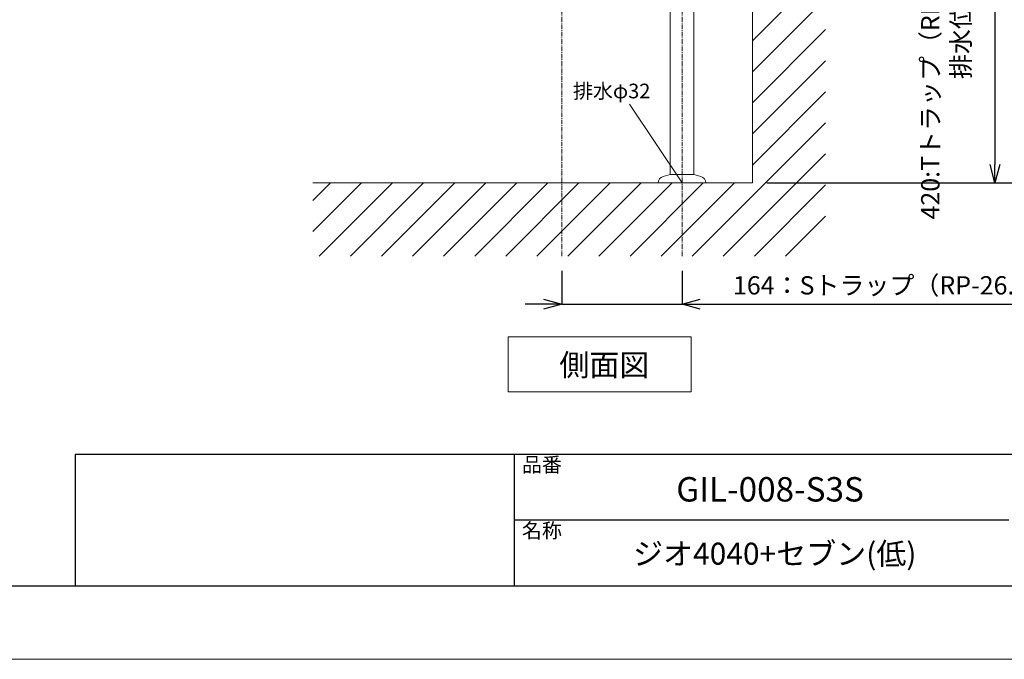
# Model space of a CAD drawing. Units: millimetres. Extents: x 111 to 4311, y 86 to 3056.
# Drawn here: x 2211 to 3555, y 86 to 960 of the extents above; entities that cross this region are included whole.
import ezdxf
from ezdxf.enums import TextEntityAlignment as Align

# ---------------------------------------------------------------- set-up
doc = ezdxf.new("R2010")
doc.units = ezdxf.units.MM
doc.linetypes.add('CENTER1', pattern=[10, 6.25, -1.25, 1.25, -1.25])
doc.layers.get('0').update_dxf_attribs({"lineweight": 5})
for name, color, linetype, lineweight in [('中心線', 1, 'CENTER1', 0), ('図面枠', 6, 'Continuous', 25), ('太線', 4, 'Continuous', 15), ('寸法', 3, 'Continuous', 5), ('寸法線', 3, 'Continuous', 5), ('文字', 4, 'Continuous', 15), ('細線', 7, 'Continuous', 9), ('配管', 31, 'Continuous', 15)]:
    doc.layers.add(name, color=color, linetype=linetype, lineweight=lineweight)
doc.styles.add('japanese', font='romans.shx', dxfattribs={"bigfont": 'bigfont.shx'})
doc.dimstyles.new('KIHON', dxfattribs={"dimscale": 10, "dimtxt": 2.5, "dimasz": 2.5, "dimexe": 0, "dimexo": 2, "dimgap": 1, "dimtad": 1, "dimdec": 0, "dimdsep": 46, "dimtxsty": 'japanese', "dimblk": 'OPEN30', "dimcen": 2.5, "dimadec": 0, "dimazin": 0, "dimtfac": 1, "dimtdec": 0, "dimtmove": 0, "dimatfit": 0, "dimfxl": 1, "dimarcsym": 0})

# ---------------------------------------------------------------- blocks, each defined once
blk = doc.blocks.new('_Open30')
at = {"color": 0, "linetype": 'ByBlock', "lineweight": -2}
for p, q in [((-1, 0.268), (0, 0)), ((0, 0), (-1, -0.268)), ((0, 0), (-1, 0))]:
    blk.add_line(p, q, dxfattribs=at)
blk = doc.blocks.new('*D8')
at = {"layer": 'Defpoints', "color": 0, "transparency": 16777216}
for p in [(2951.4, 637), (3115.4, 637), (3115.4, 571.3)]:
    blk.add_point(p, dxfattribs=at)
at = {"layer": '寸法', "color": 0, "lineweight": -2, "transparency": 16777216}
for p, q in [((2951.4, 617), (2951.4, 571.3)), ((3115.4, 617), (3115.4, 571.3)), ((2926.4, 571.3), (2901.4, 571.3)), ((2951.4, 571.3), (3115.4, 571.3)), ((3140.4, 571.3), (3844.4, 571.3))]:
    blk.add_line(p, q, dxfattribs=at)
at = {"layer": '寸法', "color": 0, "lineweight": -2, "transparency": 16777216, "xscale": 25, "yscale": 25, "zscale": 25}
blk.add_blockref('_Open30', (2951.4, 571.3), dxfattribs=at)
at = {"layer": '寸法', "color": 0, "lineweight": -2, "transparency": 16777216, "xscale": 25, "yscale": 25, "zscale": 25, "rotation": 180}
blk.add_blockref('_Open30', (3115.4, 571.3), dxfattribs=at)
at = {"layer": '寸法', "color": 0, "lineweight": 5, "transparency": 16777216, "insert": (3504.9, 593.8), "char_height": 25, "attachment_point": 5, "style": 'japanese'}
blk.add_mtext('164：Sトラップ（RP-26.791.5）排水位置', dxfattribs=at)
blk = doc.blocks.new('*D34')
at = {"layer": 'Defpoints', "color": 0, "transparency": 16777216}
for p in [(3311.4, 1157), (3211.4, 737), (3542.6, 737)]:
    blk.add_point(p, dxfattribs=at)
at = {"layer": '寸法線', "color": 0, "lineweight": -2, "transparency": 16777216}
for p, q in [((3331.4, 1157), (3542.6, 1157)), ((3542.6, 1132), (3542.6, 762)), ((3231.4, 737), (3542.6, 737))]:
    blk.add_line(p, q, dxfattribs=at)
at = {"layer": '寸法線', "color": 0, "lineweight": -2, "transparency": 16777216, "xscale": 25, "yscale": 25, "zscale": 25}
for p, rotation in [((3542.6, 1157), 90), ((3542.6, 737), 270)]:
    blk.add_blockref('_Open30', p, dxfattribs=dict(at, rotation=rotation))
at = {"layer": '寸法線', "color": 0, "transparency": 16777216, "insert": (3478.4, 947), "char_height": 25, "width": 525.576, "attachment_point": 5, "rotation": 90, "style": 'japanese'}
blk.add_mtext('420:Tトラップ（RP-710.165.5K）\\P排水位置', dxfattribs=at)
blk = doc.blocks.new('*D35')
at = {"layer": 'Defpoints', "color": 0, "transparency": 16777216}
for p in [(3311.4, 1237), (3211.4, 737), (3649.4, 737)]:
    blk.add_point(p, dxfattribs=at)
at = {"layer": '寸法線', "color": 0, "lineweight": -2, "transparency": 16777216}
for p, q in [((3331.4, 1237), (3649.4, 1237)), ((3649.4, 1212), (3649.4, 762)), ((3231.4, 737), (3649.4, 737))]:
    blk.add_line(p, q, dxfattribs=at)
at = {"layer": '寸法線', "color": 0, "lineweight": -2, "transparency": 16777216, "xscale": 25, "yscale": 25, "zscale": 25}
for p, rotation in [((3649.4, 1237), 90), ((3649.4, 737), 270)]:
    blk.add_blockref('_Open30', p, dxfattribs=dict(at, rotation=rotation))
at = {"layer": '寸法線', "color": 0, "transparency": 16777216, "insert": (3606.1, 987), "char_height": 25, "width": 585.621, "attachment_point": 5, "rotation": 90, "style": 'japanese'}
blk.add_mtext('500:Tトラップラウンドボトム（RP-19.235.5）排水位置', dxfattribs=at)
blk = doc.blocks.new('*D36')
at = {"layer": 'Defpoints', "color": 0, "transparency": 16777216}
for p in [(3311.4, 1257), (3211.4, 737), (3753.8, 737)]:
    blk.add_point(p, dxfattribs=at)
at = {"layer": '寸法線', "color": 0, "lineweight": -2, "transparency": 16777216}
for p, q in [((3331.4, 1257), (3753.8, 1257)), ((3753.8, 1232), (3753.8, 762)), ((3231.4, 737), (3753.8, 737))]:
    blk.add_line(p, q, dxfattribs=at)
at = {"layer": '寸法線', "color": 0, "lineweight": -2, "transparency": 16777216, "xscale": 25, "yscale": 25, "zscale": 25}
for p, rotation in [((3753.8, 1257), 90), ((3753.8, 737), 270)]:
    blk.add_blockref('_Open30', p, dxfattribs=dict(at, rotation=rotation))
at = {"layer": '寸法線', "color": 0, "transparency": 16777216, "insert": (3710.5, 997), "char_height": 25, "width": 488.858, "attachment_point": 5, "rotation": 90, "style": 'japanese'}
blk.add_mtext('520:Pトラップ（RP-26.735.5）排水位置', dxfattribs=at)

msp = doc.modelspace()

# ---------------------------------------------------------------- linework, layer by layer
msp.add_line((111.4, 86.2), (4311.4, 86.2))
at = {"layer": '中心線'}
for p, q in [((2951.4, 637), (2951.4, 1693.7)), ((3115.4, 637), (3115.4, 1211.9))]:
    msp.add_line(p, q, dxfattribs=at)
at = {"layer": '図面枠', "linetype": 'Continuous'}
for p, q in [((4211.4, 366.2), (2286.9, 366.2)), ((2286.9, 366.2), (2286.9, 186.2)), ((2886.9, 186.2), (2886.9, 366.2)), ((3561.4, 276.2), (2886.9, 276.2)), ((4211.4, 186.2), (211.4, 186.2))]:
    msp.add_line(p, q, dxfattribs=at)
at = {"layer": '太線'}
for q in [(3211.4, 1721), (2611.4, 737)]:
    msp.add_line((3211.4, 737), q, dxfattribs=at)
at = {"layer": '文字', "linetype": 'Continuous', "lineweight": 5}
for p, q in [((3043.9, 844.4), (3115.4, 737)), ((2877.9, 526.7), (3127.9, 526.7)), ((2877.9, 526.7), (2877.9, 451.7)), ((3127.9, 451.7), (3127.9, 526.7)), ((2877.9, 451.7), (3127.9, 451.7))]:
    msp.add_line(p, q, dxfattribs=at)
at = {"layer": '細線', "linetype": 'Continuous'}
for p, q in [((3211.4, 931.1), (3311.4, 1031.1)), ((3211.4, 888.7), (3311.4, 988.7)), ((3211.4, 846.3), (3311.4, 946.3)), ((3211.4, 803.8), (3311.4, 903.8)), ((3211.4, 761.4), (3311.4, 861.4)), ((3129.4, 637), (3311.4, 819)), ((3171.8, 637), (3311.4, 776.6)), ((2611.4, 670.5), (2677.8, 737)), ((2611.4, 713), (2635.4, 737)), ((2620.3, 637), (2720.3, 737)), ((2662.7, 637), (2762.7, 737)), ((2705.1, 637), (2805.1, 737)), ((2747.5, 637), (2847.5, 737)), ((2790, 637), (2890, 737)), ((2832.4, 637), (2932.4, 737)), ((2874.8, 637), (2974.8, 737)), ((2917.2, 637), (3017.2, 737)), ((2959.7, 637), (3059.7, 737)), ((3002.1, 637), (3102.1, 737)), ((3044.5, 637), (3144.5, 737)), ((3086.9, 637), (3186.9, 737)), ((3214.2, 637), (3311.4, 734.1)), ((3256.7, 637), (3311.4, 691.7))]:
    msp.add_line(p, q, dxfattribs=at)
at = {"layer": '配管'}
for p, q in [((3099.4, 748.3), (3099.4, 1211.9)), ((3131.4, 748.3), (3131.4, 1169.4)), ((3089.5, 745.7), (3099.4, 748.3)), ((3131.4, 748.3), (3099.4, 748.3)), ((3141.2, 745.7), (3131.4, 748.3)), ((3147.9, 737), (3082.9, 737))]:
    msp.add_line(p, q, dxfattribs=at)
for centre, start, end in [((3091.9, 737), 105, 180), ((3138.9, 737), 0, 75)]:
    msp.add_arc(centre, 9, start, end, dxfattribs=at)

# ---------------------------------------------------------------- texts
at = {"layer": '文字', "linetype": 'Continuous', "lineweight": 5, "style": 'japanese'}
msp.add_text('排水φ32', height=20, dxfattribs=at).set_placement((2966.6, 852.5))
at = {"layer": '文字', "lineweight": 5, "style": 'japanese'}
for s, height, p in [('側面図', 30, (2948, 473.3)), ('品番', 20, (2896.9, 342.1)), ('名称', 20, (2896.9, 252.1))]:
    msp.add_text(s, height=height, dxfattribs=at).set_placement(p)
for s, height, p in [('GIL-008-S3S', 33.333, (3235.6, 314.1)), ('ジオ4040+セブン(低)', 30, (3242, 226.6))]:
    msp.add_text(s, height=height, dxfattribs=at).set_placement(p, align=Align.MIDDLE)

# ---------------------------------------------------------------- dimensions: what is measured, and where the dimension line sits
at = {"layer": '寸法', "lineweight": 5}
dim = msp.add_linear_dim(base=(3115.4, 571.3), p1=(2951.4, 637), p2=(3115.4, 637), text='<>：Sトラップ（RP-26.791.5）排水位置', dimstyle='KIHON', dxfattribs=at)
dim.commit()
dim.dimension.update_dxf_attribs({"geometry": '*D8', "text_midpoint": (3504.9, 571.3), "dimtype": 160})
at = {"layer": '寸法線'}
for base, p1, text, picture, middle in [((3649.4, 737), (3311.4, 1237), '<>:Tトラップラウンドボトム（RP-19.235.5）排水位置', '*D35', (3606.1, 987)), ((3753.8, 737), (3311.4, 1257), '<>:Pトラップ（RP-26.735.5）排水位置', '*D36', (3710.5, 997)), ((3542.6, 737), (3311.4, 1157), '<>:Tトラップ（RP-710.165.5K）\\P排水位置', '*D34', (3478.4, 947))]:
    dim = msp.add_linear_dim(base=base, p1=p1, p2=(3211.4, 737), angle=90, text=text, dimstyle='KIHON', dxfattribs=at)
    dim.commit()
    dim.dimension.update_dxf_attribs({"geometry": picture, "text_midpoint": middle})

doc.saveas('drawing.dxf')
